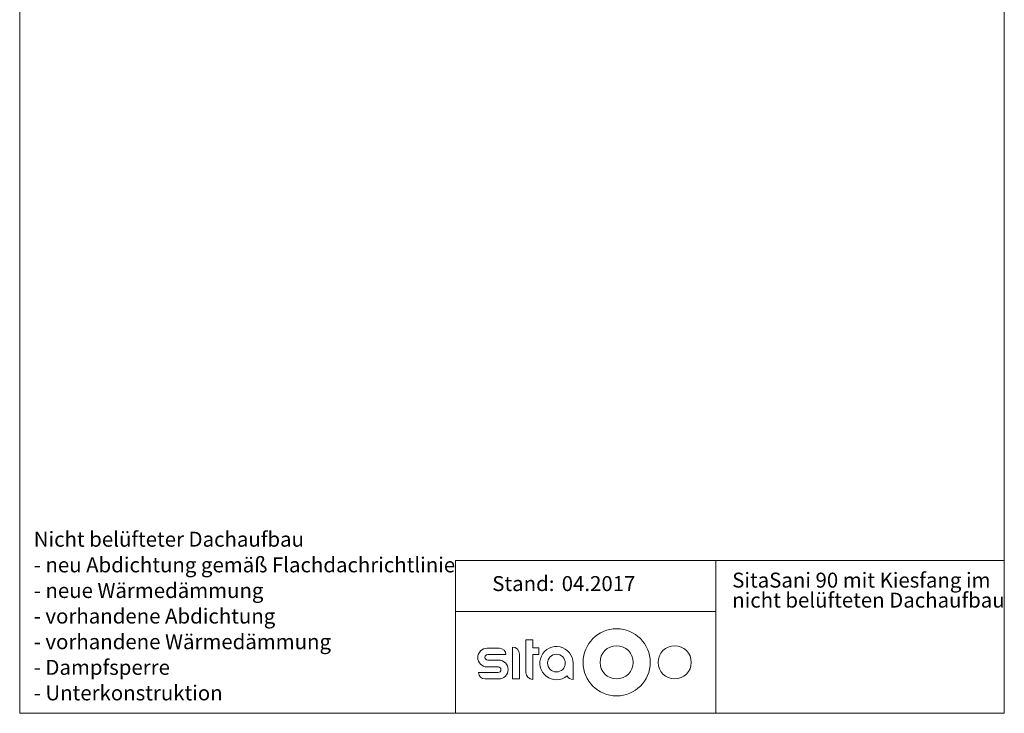
# Model space of a CAD drawing. Units: millimetres. Extents: x 108 to 1152, y 78 to 1700.
# Drawn here: x 108 to 1152, y 78 to 814 of the extents above; entities that cross this region are included whole.
import ezdxf

# ---------------------------------------------------------------- set-up
doc = ezdxf.new("R2010")
doc.units = ezdxf.units.MM
doc.header["$LTSCALE"] = 6
doc.styles.add('SLDTEXTSTYLE0', font='TXT', dxfattribs={"width": 0.605})

# ---------------------------------------------------------------- blocks, each defined once
blk = doc.blocks.new('SW_NOTE_0')
at = {"color": 0, "char_height": 15.875, "attachment_point": 1, "style": 'SLDTEXTSTYLE0'}
for s, insert in [('Nicht belüfteter Dachaufbau', (0, 20.5)), ('- neu Abdichtung gemäß Flachdachrichtlinie', (0, -6.7)), ('- neue Wärmedämmung', (0, -33.9)), ('- vorhandene Abdichtung', (0, -61)), ('- vorhandene Wärmedämmung', (0, -88.2)), ('- Dampfsperre', (0, -115.4)), ('- Unterkonstruktion', (0, -142.5))]:
    blk.add_mtext(s, dxfattribs=dict(at, insert=insert))
blk = doc.blocks.new('SW_NOTE_1')
at = {"color": 0, "char_height": 15.875, "attachment_point": 1, "style": 'SLDTEXTSTYLE0'}
for s, insert in [('SitaSani 90 mit Kiesfang im', (0, 20.5)), ('nicht belüfteten Dachaufbau', (0, -0.7))]:
    blk.add_mtext(s, dxfattribs=dict(at, insert=insert))

msp = doc.modelspace()

# ---------------------------------------------------------------- linework, layer by layer
at = {"color": 7, "linetype": 'Continuous', "lineweight": 18}
for p, q in [((108, 1614), (108, 78)), ((1152, 78), (1152, 1614)), ((1152, 240), (570, 240)), ((570, 240), (570, 78)), ((846, 240), (846, 78)), ((570, 186), (846, 186)), ((616.72, 147.035), (603.62, 147.035)), ((630.52, 148.235), (630.52, 114.635)), ((644.72, 155.835), (644.72, 121.435)), ((652.12, 155.835), (644.72, 155.835)), ((652.12, 147.435), (652.12, 155.835)), ((658.52, 147.435), (652.12, 147.435)), ((658.52, 140.435), (658.52, 147.435)), ((604.22, 140.235), (623.52, 140.235)), ((637.92, 114.635), (637.92, 140.835)), ((652.12, 114.035), (652.12, 140.435)), ((652.12, 140.435), (658.52, 140.435)), ((603.62, 127.235), (615.32, 127.235)), ((615.92, 134.435), (604.22, 134.435)), ((694.72, 114.035), (694.72, 131.235)), ((615.32, 121.235), (594.52, 121.235)), ((601.32, 114.435), (615.92, 114.435)), ((630.52, 114.635), (637.92, 114.635)), ((108, 78), (1152, 78))]:
    msp.add_line(p, q, dxfattribs=at)
at = {"color": 18, "linetype": 'Continuous', "lineweight": 18, "true_color": 0x000000}
msp.add_circle((740.92, 132.035), 35.6, dxfattribs=at)
at = {"color": 7, "linetype": 'Continuous', "lineweight": 18}
for centre, radius in [((740.92, 132.035), 17.6), ((802.52, 132.035), 17.6), ((677.12, 131.235), 9.4)]:
    msp.add_circle(centre, radius, dxfattribs=at)
for centre, radius, start, end in [((603.62, 137.135), 9.9, 90, 270), ((616.72, 140.235), 6.8, 0, 90), ((630.52, 140.835), 7.4, 0, 90), ((677.12, 131.235), 17.6, 0, 309.623789), ((604.22, 137.335), 2.9, 90, 270), ((615.32, 124.235), 3, 270, 90), ((615.92, 124.435), 10, 270, 90), ((601.32, 121.235), 6.8, 180, 270), ((652.12, 121.435), 7.4, 180, 270), ((694.72, 121.435), 7.4, 210.505302, 270)]:
    msp.add_arc(centre, radius, start, end, dxfattribs=at)

# ---------------------------------------------------------------- block references
for name, p in [('SW_NOTE_0', (122.914, 250.099)), ('SW_NOTE_1', (863.497, 206.69))]:
    msp.add_blockref(name, p)

# ---------------------------------------------------------------- texts
at = {"char_height": 15.875, "attachment_point": 1, "style": 'SLDTEXTSTYLE0'}
for s, insert in [('Stand:', (609.059, 223.529)), ('04.2017', (682.701, 223.529))]:
    msp.add_mtext(s, dxfattribs=dict(at, insert=insert))

doc.saveas('drawing.dxf')
